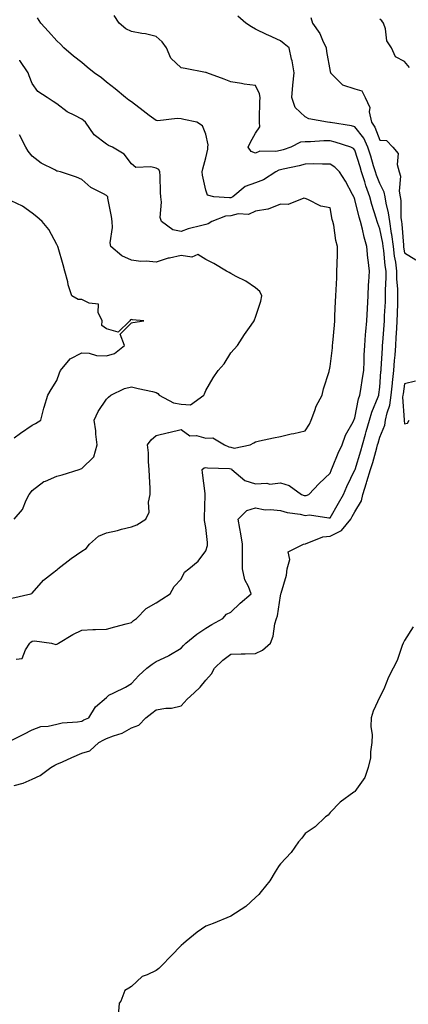
# Model space of a CAD drawing. Units: inches. Extents: x 920963 to 923603, y 7274138 to 7276778.
# Drawn here: x 921813 to 921970, y 7276116 to 7276513 of the extents above; entities that cross this region are included whole.
import ezdxf

# ---------------------------------------------------------------- set-up
doc = ezdxf.new("R2010")
doc.units = ezdxf.units.IN
doc.header["$MEASUREMENT"] = 0
doc.layers.add('Contour_92097274', color=7, linetype='Continuous', true_color=0xf2b11f)

msp = doc.modelspace()

# ---------------------------------------------------------------- linework, layer by layer
at = {"layer": 'Contour_92097274'}
for points in [[(921808.09, 7276221.92, 3271), (921814.67, 7276225.3, 3271), (921818.05, 7276226.99, 3271), (921821.61, 7276228.36, 3271), (921824.6, 7276228.47, 3271), (921828.05, 7276229.26, 3271), (921830.13, 7276229.84, 3271), (921836.37, 7276230.24, 3271), (921838.05, 7276230.57, 3271), (921838.93, 7276231.04, 3271), (921840.93, 7276231.92, 3271), (921843.66, 7276236.31, 3271), (921848.05, 7276240.02, 3271), (921848.98, 7276240.99, 3271), (921851.01, 7276241.92, 3271), (921855.66, 7276244.3, 3271), (921858.05, 7276245.77, 3271), (921861, 7276248.96, 3271), (921864.32, 7276251.92, 3271), (921866.44, 7276253.53, 3271), (921868.05, 7276254.62, 3271), (921873.04, 7276256.93, 3271), (921873.11, 7276256.98, 3271), (921878.05, 7276259.93, 3271), (921878.98, 7276260.99, 3271), (921879.91, 7276261.92, 3271), (921884.42, 7276265.54, 3271), (921888.05, 7276268, 3271), (921890.48, 7276269.5, 3271), (921894.9, 7276271.92, 3271), (921896.35, 7276273.62, 3271), (921898.05, 7276274.52, 3271), (921901.89, 7276278.08, 3271), (921906.26, 7276281.92, 3271), (921905.18, 7276284.79, 3271), (921903.69, 7276287.56, 3271), (921902.73, 7276291.92, 3271), (921902.81, 7276296.69, 3271), (921902.74, 7276297.23, 3271), (921902.85, 7276301.92, 3271), (921902.16, 7276306.03, 3271), (921901.72, 7276308.25, 3271), (921901.07, 7276311.92, 3271), (921904.51, 7276315.46, 3271), (921908.05, 7276316.51, 3271), (921911.91, 7276315.78, 3271), (921914.08, 7276315.89, 3271), (921918.05, 7276315.4, 3271), (921920.77, 7276314.64, 3271), (921926.04, 7276313.93, 3271), (921928.05, 7276313.48, 3271), (921929.8, 7276313.67, 3271), (921937.53, 7276312.44, 3271), (921938.05, 7276312.55, 3271), (921941.51, 7276318.46, 3271), (921943.46, 7276321.92, 3271), (921944.8, 7276325.17, 3271), (921948.05, 7276331.78, 3271), (921948.1, 7276331.92, 3271), (921948.12, 7276331.99, 3271), (921950.47, 7276339.51, 3271), (921951.16, 7276341.92, 3271), (921952.35, 7276346.22, 3271), (921952.65, 7276347.32, 3271), (921953.93, 7276351.92, 3271), (921954.82, 7276355.14, 3271), (921957.46, 7276361.33, 3271), (921957.66, 7276361.92, 3271), (921957.72, 7276362.25, 3271), (921958.05, 7276365.15, 3271), (921958.53, 7276371.43, 3271), (921958.59, 7276371.92, 3271), (921958.64, 7276372.51, 3271), (921959.12, 7276380.85, 3271), (921959.2, 7276381.92, 3271), (921959.29, 7276383.16, 3271), (921959.82, 7276390.14, 3271), (921959.94, 7276391.92, 3271), (921960.01, 7276393.88, 3271), (921960.34, 7276399.63, 3271), (921960.43, 7276401.92, 3271), (921960.38, 7276404.25, 3271), (921960.62, 7276409.35, 3271), (921960.58, 7276411.92, 3271), (921960.28, 7276414.15, 3271), (921959.71, 7276420.26, 3271), (921959.5, 7276421.92, 3271), (921959.32, 7276423.2, 3271), (921958.05, 7276429.05, 3271), (921957.28, 7276431.15, 3271), (921957.08, 7276431.92, 3271), (921956.67, 7276433.3, 3271), (921954.89, 7276438.76, 3271), (921954.03, 7276441.92, 3271), (921952.47, 7276446.33, 3271), (921952.02, 7276447.95, 3271), (921950.77, 7276451.92, 3271), (921950.14, 7276454.01, 3271), (921948.05, 7276460.69, 3271), (921947.46, 7276461.33, 3271), (921946.36, 7276461.92, 3271), (921940.11, 7276463.97, 3271), (921938.05, 7276464.43, 3271), (921935.52, 7276464.45, 3271), (921930.18, 7276464.05, 3271), (921928.05, 7276464.08, 3271), (921926.08, 7276463.89, 3271), (921922.31, 7276461.92, 3271), (921919.17, 7276460.8, 3271), (921918.05, 7276460.51, 3271), (921916.23, 7276460.1, 3271), (921909.73, 7276460.24, 3271), (921908.05, 7276459.52, 3271), (921906.24, 7276460.11, 3271), (921905.05, 7276461.92, 3271), (921906.01, 7276463.96, 3271), (921908.05, 7276467.58, 3271), (921909.83, 7276470.13, 3271), (921909.6, 7276471.92, 3271), (921909.62, 7276473.49, 3271), (921909.83, 7276480.13, 3271), (921909.85, 7276481.92, 3271), (921909.58, 7276483.45, 3271), (921908.05, 7276486.71, 3271), (921903.46, 7276487.32, 3271), (921902.44, 7276487.53, 3271), (921898.05, 7276488.21, 3271), (921895.43, 7276489.29, 3271), (921888.39, 7276491.92, 3271), (921888.15, 7276492.02, 3271), (921888.05, 7276492.04, 3271), (921887.91, 7276492.06, 3271), (921879.76, 7276493.64, 3271), (921878.05, 7276493.85, 3271), (921873.91, 7276497.79, 3271), (921872.18, 7276501.92, 3271), (921870.45, 7276504.32, 3271), (921868.05, 7276506.52, 3271), (921863.69, 7276507.55, 3271), (921862.22, 7276507.74, 3271), (921858.05, 7276508.57, 3271), (921855.8, 7276509.67, 3271), (921853.16, 7276511.92, 3271), (921851.12, 7276514.99, 3271)], [(921810.79, 7276204.66, 3270), (921814.41, 7276205.55, 3270), (921818.05, 7276207.16, 3270), (921821.3, 7276208.67, 3270), (921825.61, 7276211.92, 3270), (921827.19, 7276212.78, 3270), (921828.05, 7276213.15, 3270), (921830.29, 7276214.16, 3270), (921834.04, 7276215.93, 3270), (921838.05, 7276217.57, 3270), (921841.36, 7276218.62, 3270), (921844.92, 7276221.92, 3270), (921846.93, 7276223.04, 3270), (921848.05, 7276223.57, 3270), (921850.78, 7276224.65, 3270), (921854.27, 7276225.7, 3270), (921858.05, 7276227.78, 3270), (921861.03, 7276228.94, 3270), (921863.88, 7276231.92, 3270), (921866.23, 7276233.74, 3270), (921868.05, 7276235.15, 3270), (921871.93, 7276235.81, 3270), (921874.15, 7276235.82, 3270), (921878.05, 7276236.78, 3270), (921880.56, 7276239.4, 3270), (921883.29, 7276241.92, 3270), (921885.74, 7276244.22, 3270), (921888.05, 7276247.06, 3270), (921890.34, 7276249.63, 3270), (921891.54, 7276251.92, 3270), (921894.86, 7276255.11, 3270), (921898.05, 7276257.54, 3270), (921902.3, 7276257.67, 3270), (921903.83, 7276257.7, 3270), (921908.05, 7276257.83, 3270), (921910.85, 7276259.13, 3270), (921914.06, 7276261.92, 3270), (921915.19, 7276264.78, 3270), (921915.87, 7276269.74, 3270), (921916.46, 7276271.92, 3270), (921916.95, 7276273.02, 3270), (921918.05, 7276281.1, 3270), (921918.22, 7276281.74, 3270), (921918.28, 7276281.92, 3270), (921918.31, 7276282.17, 3270), (921920.55, 7276289.42, 3270), (921920.72, 7276291.92, 3270), (921921.86, 7276295.74, 3270), (921921.24, 7276298.74, 3270), (921927.39, 7276301.92, 3270), (921927.97, 7276302, 3270), (921928.05, 7276302, 3270), (921928.14, 7276302.01, 3270), (921935.14, 7276304.83, 3270), (921938.05, 7276305.13, 3270), (921942.59, 7276307.38, 3270), (921946.36, 7276311.92, 3270), (921946.98, 7276312.99, 3270), (921948.05, 7276314.91, 3270), (921950.65, 7276319.32, 3270), (921951.18, 7276321.92, 3270), (921952.72, 7276326.6, 3270), (921952.89, 7276327.08, 3270), (921954.37, 7276331.92, 3270), (921955.21, 7276334.75, 3270), (921956.82, 7276340.69, 3270), (921957.17, 7276341.92, 3270), (921957.36, 7276342.6, 3270), (921958.05, 7276345.07, 3270), (921960.15, 7276349.82, 3270), (921960.42, 7276351.92, 3270), (921960.98, 7276354.85, 3270), (921962.1, 7276357.88, 3270), (921962.59, 7276361.92, 3270), (921963.14, 7276366.83, 3270), (921963.17, 7276367.04, 3270), (921963.75, 7276371.92, 3270), (921964.04, 7276375.93, 3270), (921964.22, 7276378.09, 3270), (921964.51, 7276381.92, 3270), (921964.72, 7276385.24, 3270), (921964.92, 7276388.8, 3270), (921965.13, 7276391.92, 3270), (921965.23, 7276394.73, 3270), (921965.29, 7276399.16, 3270), (921965.38, 7276401.92, 3270), (921965.34, 7276404.63, 3270), (921965, 7276408.87, 3270), (921964.95, 7276411.92, 3270), (921964.47, 7276415.5, 3270), (921964.06, 7276417.94, 3270), (921963.56, 7276421.92, 3270), (921962.9, 7276426.77, 3270), (921962.82, 7276427.15, 3270), (921962.07, 7276431.92, 3270), (921961.63, 7276435.49, 3270), (921960.59, 7276439.37, 3270), (921960.19, 7276441.92, 3270), (921959.88, 7276443.75, 3270), (921958.05, 7276447.25, 3270), (921956.74, 7276450.61, 3270), (921956.33, 7276451.92, 3270), (921955.58, 7276454.39, 3270), (921954.42, 7276458.29, 3270), (921953.3, 7276461.92, 3270), (921951.6, 7276465.47, 3270), (921948.05, 7276470.14, 3270), (921946.64, 7276470.51, 3270), (921938.18, 7276471.79, 3270), (921938.05, 7276471.82, 3270), (921937.95, 7276471.82, 3270), (921936.98, 7276471.92, 3270), (921929.49, 7276473.36, 3270), (921928.05, 7276474.14, 3270), (921924.02, 7276477.89, 3270), (921922.59, 7276481.92, 3270), (921923.03, 7276486.9, 3270), (921923.03, 7276486.94, 3270), (921923.53, 7276491.92, 3270), (921922.82, 7276496.7, 3270), (921922.58, 7276497.39, 3270), (921921.64, 7276501.92, 3270), (921919.63, 7276503.5, 3270), (921918.05, 7276504.72, 3270), (921913.14, 7276507.02, 3270), (921912.78, 7276507.19, 3270), (921908.05, 7276509.49, 3270), (921906.47, 7276510.35, 3270), (921904.11, 7276511.92, 3270), (921900.85, 7276514.72, 3270)], [(921811.6, 7276255.46, 3272), (921814.13, 7276255.84, 3272), (921815.4, 7276259.27, 3272), (921817.14, 7276261.92, 3272), (921817.56, 7276262.42, 3272), (921818.05, 7276262.77, 3272), (921818.97, 7276262.85, 3272), (921825.84, 7276261.92, 3272), (921827.59, 7276261.46, 3272), (921828.05, 7276261.54, 3272), (921828.28, 7276261.7, 3272), (921828.67, 7276261.92, 3272), (921834.52, 7276265.45, 3272), (921838.05, 7276267.28, 3272), (921842.54, 7276267.43, 3272), (921843.63, 7276267.5, 3272), (921848.05, 7276267.64, 3272), (921851.38, 7276268.59, 3272), (921855.9, 7276269.77, 3272), (921858.05, 7276270.36, 3272), (921858.89, 7276271.08, 3272), (921860.06, 7276271.92, 3272), (921864.04, 7276275.92, 3272), (921868.05, 7276278.25, 3272), (921870.32, 7276279.65, 3272), (921873.67, 7276281.92, 3272), (921875.21, 7276284.76, 3272), (921878.05, 7276287.71, 3272), (921879.38, 7276290.59, 3272), (921881.17, 7276291.92, 3272), (921884.97, 7276295, 3272), (921888.05, 7276299.25, 3272), (921888.67, 7276301.3, 3272), (921888.73, 7276301.92, 3272), (921888.67, 7276302.54, 3272), (921888.05, 7276308.56, 3272), (921887.52, 7276311.38, 3272), (921887.52, 7276311.92, 3272), (921887.5, 7276312.47, 3272), (921887.77, 7276321.64, 3272), (921887.76, 7276321.92, 3272), (921887.7, 7276322.27, 3272), (921886.74, 7276330.6, 3272), (921886.5, 7276331.92, 3272), (921887.38, 7276332.59, 3272), (921888.05, 7276332.82, 3272), (921888.74, 7276332.61, 3272), (921897.6, 7276332.37, 3272), (921898.05, 7276332.28, 3272), (921898.32, 7276332.19, 3272), (921898.52, 7276331.92, 3272), (921903.7, 7276327.57, 3272), (921908.05, 7276326.21, 3272), (921912.59, 7276326.45, 3272), (921913.86, 7276326.12, 3272), (921918.05, 7276326.58, 3272), (921921.62, 7276325.49, 3272), (921926.56, 7276321.92, 3272), (921927.66, 7276321.53, 3272), (921928.05, 7276321.44, 3272), (921928.48, 7276321.49, 3272), (921929.48, 7276321.92, 3272), (921933.65, 7276326.31, 3272), (921938.05, 7276330.46, 3272), (921938.45, 7276331.52, 3272), (921938.64, 7276331.92, 3272), (921939.09, 7276332.96, 3272), (921941.37, 7276338.6, 3272), (921942.96, 7276341.92, 3272), (921944.2, 7276345.77, 3272), (921947.3, 7276351.17, 3272), (921947.65, 7276351.92, 3272), (921947.77, 7276352.19, 3272), (921948.05, 7276352.82, 3272), (921949.52, 7276360.45, 3272), (921950.04, 7276361.92, 3272), (921950.38, 7276364.25, 3272), (921951.17, 7276368.8, 3272), (921951.6, 7276371.92, 3272), (921951.8, 7276375.66, 3272), (921951.84, 7276378.12, 3272), (921952.05, 7276381.92, 3272), (921952.38, 7276386.25, 3272), (921952.43, 7276387.55, 3272), (921952.79, 7276391.92, 3272), (921953.06, 7276396.9, 3272), (921953.07, 7276396.94, 3272), (921953.37, 7276401.92, 3272), (921953.59, 7276406.37, 3272), (921953.7, 7276407.57, 3272), (921953.94, 7276411.92, 3272), (921953.43, 7276416.54, 3272), (921953.3, 7276417.17, 3272), (921952.87, 7276421.92, 3272), (921951.74, 7276425.6, 3272), (921951.1, 7276428.87, 3272), (921950.31, 7276431.92, 3272), (921949.79, 7276433.66, 3272), (921948.05, 7276440.86, 3272), (921947.73, 7276441.6, 3272), (921947.64, 7276441.92, 3272), (921947.12, 7276442.85, 3272), (921944.32, 7276448.19, 3272), (921941.83, 7276451.92, 3272), (921940, 7276453.87, 3272), (921938.05, 7276455.11, 3272), (921934.94, 7276455.03, 3272), (921931.3, 7276455.16, 3272), (921928.05, 7276455.08, 3272), (921925.62, 7276454.35, 3272), (921919.18, 7276453.05, 3272), (921918.05, 7276452.76, 3272), (921917.37, 7276452.6, 3272), (921916.25, 7276451.92, 3272), (921911.18, 7276448.79, 3272), (921908.05, 7276447.54, 3272), (921903.88, 7276446.08, 3272), (921898.91, 7276441.92, 3272), (921898.4, 7276441.57, 3272), (921898.05, 7276441.49, 3272), (921897.56, 7276441.43, 3272), (921891.2, 7276441.92, 3272), (921888.73, 7276442.6, 3272), (921888.05, 7276444.6, 3272), (921886.74, 7276450.61, 3272), (921886.58, 7276451.92, 3272), (921886.79, 7276453.18, 3272), (921888.05, 7276457.64, 3272), (921888.82, 7276461.15, 3272), (921888.88, 7276461.92, 3272), (921888.95, 7276462.82, 3272), (921888.05, 7276467.09, 3272), (921886.7, 7276470.57, 3272), (921884.37, 7276471.92, 3272), (921879.21, 7276473.08, 3272), (921878.05, 7276473.38, 3272), (921876.48, 7276473.49, 3272), (921868.69, 7276472.56, 3272), (921868.05, 7276472.64, 3272), (921865.23, 7276474.74, 3272), (921862.73, 7276476.6, 3272), (921858.05, 7276480.12, 3272), (921857.03, 7276480.9, 3272), (921855.73, 7276481.92, 3272), (921851.49, 7276485.36, 3272), (921848.05, 7276488.17, 3272), (921845.95, 7276489.81, 3272), (921843.07, 7276491.92, 3272), (921840.26, 7276494.13, 3272), (921838.05, 7276495.97, 3272), (921834.68, 7276498.55, 3272), (921830.86, 7276501.92, 3272), (921829.51, 7276503.38, 3272), (921828.05, 7276504.8, 3272), (921824.68, 7276508.55, 3272), (921821.52, 7276511.92, 3272), (921820.22, 7276514.09, 3272)], [(921930.32, 7276514.19, 3269), (921931, 7276511.92, 3269), (921933.88, 7276507.75, 3269), (921934.98, 7276504.99, 3269), (921936.48, 7276501.92, 3269), (921936.6, 7276500.46, 3269), (921938.05, 7276492.35, 3269), (921938.17, 7276492.05, 3269), (921938.2, 7276491.92, 3269), (921943.1, 7276486.97, 3269), (921948.05, 7276485.38, 3269), (921950.8, 7276484.67, 3269), (921952.17, 7276481.92, 3269), (921954.04, 7276477.91, 3269), (921953.84, 7276476.14, 3269), (921954.68, 7276471.92, 3269), (921956.07, 7276469.95, 3269), (921958.05, 7276464.7, 3269), (921960.77, 7276464.64, 3269), (921963.38, 7276461.92, 3269), (921965.47, 7276459.34, 3269), (921965.03, 7276454.94, 3269), (921965.84, 7276451.92, 3269), (921966.37, 7276450.24, 3269), (921965.86, 7276444.11, 3269), (921966.23, 7276441.92, 3269), (921966.48, 7276440.36, 3269), (921966.59, 7276433.38, 3269), (921966.77, 7276431.92, 3269), (921966.94, 7276430.82, 3269), (921967.56, 7276422.42, 3269), (921967.62, 7276421.92, 3269), (921967.67, 7276421.54, 3269), (921968.05, 7276419.27, 3269), (921972.6, 7276416.47, 3269)], [(921970.1, 7276493.97, 3269), (921968.05, 7276496.46, 3269), (921964.42, 7276498.29, 3269), (921962.78, 7276501.92, 3269), (921960.93, 7276504.8, 3269), (921960.32, 7276509.65, 3269), (921959.56, 7276511.92, 3269), (921958.9, 7276512.78, 3269), (921958.05, 7276513.44, 3269)], [(921809.87, 7276280.09, 3273), (921817.61, 7276281.92, 3273), (921817.96, 7276282.02, 3273), (921818.05, 7276282.08, 3273), (921822.64, 7276287.33, 3273), (921826.34, 7276290.21, 3273), (921828.05, 7276291.6, 3273), (921828.26, 7276291.71, 3273), (921828.45, 7276291.92, 3273), (921833.86, 7276296.12, 3273), (921838.05, 7276299.05, 3273), (921839.81, 7276300.16, 3273), (921841.17, 7276301.92, 3273), (921844.85, 7276305.11, 3273), (921848.05, 7276306.47, 3273), (921852.52, 7276307.45, 3273), (921854.03, 7276307.9, 3273), (921858.05, 7276308.9, 3273), (921860.27, 7276309.7, 3273), (921863.88, 7276311.92, 3273), (921865.15, 7276314.82, 3273), (921864.98, 7276318.84, 3273), (921865.64, 7276321.92, 3273), (921865.55, 7276324.42, 3273), (921865.28, 7276329.15, 3273), (921865.18, 7276331.92, 3273), (921864.91, 7276335.05, 3273), (921864.89, 7276338.76, 3273), (921864.56, 7276341.92, 3273), (921865.99, 7276343.98, 3273), (921868.05, 7276345.74, 3273), (921873.02, 7276346.89, 3273), (921873.07, 7276346.9, 3273), (921878.05, 7276348.16, 3273), (921881.62, 7276345.49, 3273), (921884.3, 7276345.68, 3273), (921888.05, 7276344.66, 3273), (921890.81, 7276344.68, 3273), (921895.51, 7276341.92, 3273), (921897.26, 7276341.14, 3273), (921898.05, 7276340.98, 3273), (921899.45, 7276340.52, 3273), (921905.86, 7276341.92, 3273), (921907.3, 7276342.67, 3273), (921908.05, 7276343.15, 3273), (921909.62, 7276343.48, 3273), (921915.23, 7276344.74, 3273), (921918.05, 7276345.33, 3273), (921922.43, 7276346.3, 3273), (921923.43, 7276346.55, 3273), (921928.05, 7276347.52, 3273), (921929.71, 7276350.25, 3273), (921930.42, 7276351.92, 3273), (921931.91, 7276355.78, 3273), (921932.4, 7276357.57, 3273), (921934.82, 7276361.92, 3273), (921935.44, 7276364.53, 3273), (921937.63, 7276371.49, 3273), (921937.74, 7276371.92, 3273), (921937.79, 7276372.18, 3273), (921938.05, 7276373.43, 3273), (921938.98, 7276380.99, 3273), (921939.06, 7276381.92, 3273), (921939.16, 7276383.02, 3273), (921939.78, 7276390.19, 3273), (921939.94, 7276391.92, 3273), (921940.02, 7276393.89, 3273), (921940.3, 7276399.66, 3273), (921940.4, 7276401.92, 3273), (921940.48, 7276404.35, 3273), (921940.72, 7276409.25, 3273), (921940.81, 7276411.92, 3273), (921940.86, 7276414.73, 3273), (921941.05, 7276418.92, 3273), (921941.11, 7276421.92, 3273), (921940.38, 7276424.25, 3273), (921939.52, 7276430.45, 3273), (921939.17, 7276431.92, 3273), (921938.88, 7276432.75, 3273), (921938.05, 7276437.5, 3273), (921934.3, 7276438.17, 3273), (921929.12, 7276440.86, 3273), (921928.05, 7276441.21, 3273), (921927.42, 7276441.3, 3273), (921921.23, 7276438.74, 3273), (921918.05, 7276438.89, 3273), (921913.09, 7276436.88, 3273), (921913.02, 7276436.89, 3273), (921908.05, 7276436.12, 3273), (921905.23, 7276434.73, 3273), (921901.11, 7276434.98, 3273), (921898.05, 7276434.29, 3273), (921895.95, 7276434.03, 3273), (921890.48, 7276431.92, 3273), (921889.03, 7276430.94, 3273), (921888.05, 7276430.79, 3273), (921886.4, 7276430.27, 3273), (921880.95, 7276429.02, 3273), (921878.05, 7276427.86, 3273), (921874.77, 7276428.64, 3273), (921870.14, 7276431.92, 3273), (921869.69, 7276433.56, 3273), (921870.18, 7276439.79, 3273), (921869.85, 7276441.92, 3273), (921869.79, 7276443.66, 3273), (921869.6, 7276450.37, 3273), (921869.55, 7276451.92, 3273), (921869.08, 7276452.95, 3273), (921868.05, 7276453.43, 3273), (921865.93, 7276454.04, 3273), (921859.82, 7276453.69, 3273), (921858.05, 7276455.16, 3273), (921855.19, 7276459.06, 3273), (921850.45, 7276461.92, 3273), (921848.78, 7276462.64, 3273), (921848.05, 7276463.08, 3273), (921843.06, 7276466.93, 3273), (921839.52, 7276471.92, 3273), (921838.77, 7276472.63, 3273), (921838.05, 7276473.15, 3273), (921835.34, 7276474.63, 3273), (921832.22, 7276476.09, 3273), (921828.05, 7276479.31, 3273), (921826.5, 7276480.37, 3273), (921824.17, 7276481.92, 3273), (921820.42, 7276484.29, 3273), (921818.05, 7276487.51, 3273), (921816.83, 7276490.7, 3273), (921816.43, 7276491.92, 3273), (921813.15, 7276496.82, 3273), (921813.07, 7276496.94, 3273)], [(921810.79, 7276311.92, 3274), (921814.16, 7276315.81, 3274), (921815.7, 7276319.57, 3274), (921816.93, 7276321.92, 3274), (921817.42, 7276322.55, 3274), (921818.05, 7276323.5, 3274), (921822.83, 7276327.14, 3274), (921823.44, 7276327.31, 3274), (921828.05, 7276329.29, 3274), (921830.19, 7276329.78, 3274), (921837, 7276331.92, 3274), (921837.74, 7276332.23, 3274), (921838.05, 7276332.36, 3274), (921842.86, 7276337.11, 3274), (921844.3, 7276341.92, 3274), (921843.77, 7276346.2, 3274), (921843.69, 7276347.56, 3274), (921843.07, 7276351.92, 3274), (921844.63, 7276355.35, 3274), (921848.05, 7276360.33, 3274), (921848.86, 7276361.11, 3274), (921849.76, 7276361.92, 3274), (921855.33, 7276364.64, 3274), (921858.05, 7276365.33, 3274), (921860.78, 7276364.64, 3274), (921866.61, 7276363.36, 3274), (921868.05, 7276363.01, 3274), (921868.7, 7276362.57, 3274), (921869.23, 7276361.92, 3274), (921874.97, 7276358.84, 3274), (921878.05, 7276358.37, 3274), (921881.86, 7276358.11, 3274), (921887.24, 7276361.92, 3274), (921887.51, 7276362.47, 3274), (921888.05, 7276363.8, 3274), (921891, 7276368.97, 3274), (921892.97, 7276371.92, 3274), (921895.4, 7276374.57, 3274), (921898.05, 7276378.95, 3274), (921899.49, 7276380.48, 3274), (921900.83, 7276381.92, 3274), (921903.61, 7276386.36, 3274), (921906.27, 7276390.14, 3274), (921907.5, 7276391.92, 3274), (921907.63, 7276392.34, 3274), (921908.05, 7276393.38, 3274), (921910.15, 7276399.82, 3274), (921910.57, 7276401.92, 3274), (921909.83, 7276403.71, 3274), (921908.05, 7276405.18, 3274), (921904.09, 7276407.96, 3274), (921900.18, 7276409.79, 3274), (921898.05, 7276410.92, 3274), (921897.46, 7276411.33, 3274), (921896.32, 7276411.92, 3274), (921891.21, 7276415.08, 3274), (921888.05, 7276416.69, 3274), (921884.79, 7276418.66, 3274), (921882.35, 7276417.62, 3274), (921878.05, 7276418.19, 3274), (921873.33, 7276417.19, 3274), (921872.79, 7276417.18, 3274), (921868.05, 7276415.58, 3274), (921863.97, 7276416, 3274), (921861.89, 7276415.77, 3274), (921858.05, 7276416.41, 3274), (921854.19, 7276418.06, 3274), (921849.8, 7276421.92, 3274), (921849.54, 7276423.41, 3274), (921850.47, 7276429.5, 3274), (921850.24, 7276431.92, 3274), (921850.07, 7276433.93, 3274), (921848.61, 7276441.36, 3274), (921848.55, 7276441.92, 3274), (921848.32, 7276442.19, 3274), (921848.05, 7276442.44, 3274), (921846.83, 7276443.14, 3274), (921841.76, 7276445.63, 3274), (921838.05, 7276448.81, 3274), (921836.01, 7276449.88, 3274), (921829.47, 7276451.92, 3274), (921828.31, 7276452.18, 3274), (921828.05, 7276452.27, 3274), (921827.23, 7276452.74, 3274), (921821.66, 7276455.52, 3274), (921818.05, 7276458.32, 3274), (921816.42, 7276460.29, 3274), (921815.52, 7276461.92, 3274), (921813, 7276466.86, 3274)], [(921810.82, 7276344.69, 3275), (921813.4, 7276346.57, 3275), (921818.05, 7276349.86, 3275), (921819.42, 7276350.55, 3275), (921821.53, 7276351.92, 3275), (921822.85, 7276356.72, 3275), (921822.94, 7276357.04, 3275), (921824.36, 7276361.92, 3275), (921825.7, 7276364.27, 3275), (921828.05, 7276367.8, 3275), (921829.06, 7276370.91, 3275), (921829.54, 7276371.92, 3275), (921833.33, 7276376.64, 3275), (921838.05, 7276379.05, 3275), (921841.11, 7276378.86, 3275), (921844.01, 7276377.88, 3275), (921848.05, 7276377.74, 3275), (921851.22, 7276378.75, 3275), (921855.23, 7276381.92, 3275), (921853.48, 7276386.49, 3275), (921858.05, 7276391.16, 3275), (921858.68, 7276391.29, 3275), (921863.09, 7276391.92, 3275), (921858.49, 7276392.36, 3275), (921858.05, 7276392.41, 3275), (921857.66, 7276392.3, 3275), (921857.43, 7276391.92, 3275), (921852.7, 7276387.27, 3275), (921848.05, 7276388.63, 3275), (921846.15, 7276390.02, 3275), (921846.3, 7276391.92, 3275), (921844.72, 7276395.25, 3275), (921844.78, 7276398.65, 3275), (921841.01, 7276398.96, 3275), (921838.05, 7276400.57, 3275), (921836.58, 7276400.45, 3275), (921834.07, 7276401.92, 3275), (921832.58, 7276406.45, 3275), (921832.4, 7276407.57, 3275), (921831.28, 7276411.92, 3275), (921830.56, 7276414.43, 3275), (921828.57, 7276421.4, 3275), (921828.42, 7276421.92, 3275), (921828.32, 7276422.19, 3275), (921828.05, 7276422.74, 3275), (921824.87, 7276428.74, 3275), (921822.09, 7276431.92, 3275), (921820, 7276433.87, 3275), (921818.05, 7276435.25, 3275), (921814.24, 7276438.1, 3275), (921809.66, 7276440.31, 3275)], [(921972.45, 7276367.53, 3269), (921968.05, 7276366.5, 3269), (921967.44, 7276362.53, 3269), (921967.37, 7276361.92, 3269), (921967.28, 7276361.15, 3269), (921967.93, 7276352.04, 3269), (921967.91, 7276351.92, 3269), (921967.89, 7276351.75, 3269), (921968.05, 7276350.33, 3269), (921969.26, 7276350.71, 3269), (921969.86, 7276351.92, 3269)], [(921971.47, 7276268.5, 3270), (921968.05, 7276263.09, 3270), (921967.68, 7276262.29, 3270), (921967.5, 7276261.92, 3270), (921967.11, 7276260.98, 3270), (921965.04, 7276254.94, 3270), (921963.41, 7276251.92, 3270), (921961.64, 7276248.33, 3270), (921959.64, 7276243.5, 3270), (921958.93, 7276241.92, 3270), (921958.68, 7276241.29, 3270), (921958.05, 7276240.28, 3270), (921955.34, 7276234.63, 3270), (921954.55, 7276231.92, 3270), (921954.47, 7276228.34, 3270), (921955.01, 7276224.96, 3270), (921954.91, 7276221.92, 3270), (921954.3, 7276218.17, 3270), (921954.28, 7276215.69, 3270), (921953.4, 7276211.92, 3270), (921952.1, 7276207.88, 3270), (921948.05, 7276202.22, 3270), (921947.9, 7276202.08, 3270), (921947.58, 7276201.92, 3270), (921942.13, 7276197.85, 3270), (921938.05, 7276193.73, 3270), (921937.3, 7276192.67, 3270), (921936.23, 7276191.92, 3270), (921932.06, 7276187.91, 3270), (921928.05, 7276185.22, 3270), (921926.65, 7276183.32, 3270), (921925.32, 7276181.92, 3270), (921922.34, 7276177.63, 3270), (921918.05, 7276173.05, 3270), (921917.62, 7276172.35, 3270), (921917.31, 7276171.92, 3270), (921915.94, 7276169.81, 3270), (921913.73, 7276166.24, 3270), (921910.34, 7276161.92, 3270), (921909.31, 7276160.66, 3270), (921908.05, 7276159.48, 3270), (921904.1, 7276155.87, 3270), (921898.05, 7276151.92, 3270), (921891, 7276148.97, 3270), (921888.05, 7276147.88, 3270), (921884.54, 7276145.43, 3270), (921880.08, 7276141.92, 3270), (921879.07, 7276140.9, 3270), (921878.05, 7276140.05, 3270), (921874.09, 7276135.88, 3270), (921870.15, 7276131.92, 3270), (921869.13, 7276130.84, 3270), (921868.05, 7276130.05, 3270), (921864.35, 7276128.23, 3270), (921862.42, 7276127.55, 3270), (921858.05, 7276123.59, 3270), (921857.07, 7276122.9, 3270), (921855.41, 7276121.92, 3270), (921853.75, 7276117.61, 3270), (921853.14, 7276116.82, 3270), (921852.69, 7276111.92, 3270)]]:
    msp.add_polyline3d(points, dxfattribs=at)

doc.saveas('drawing.dxf')
